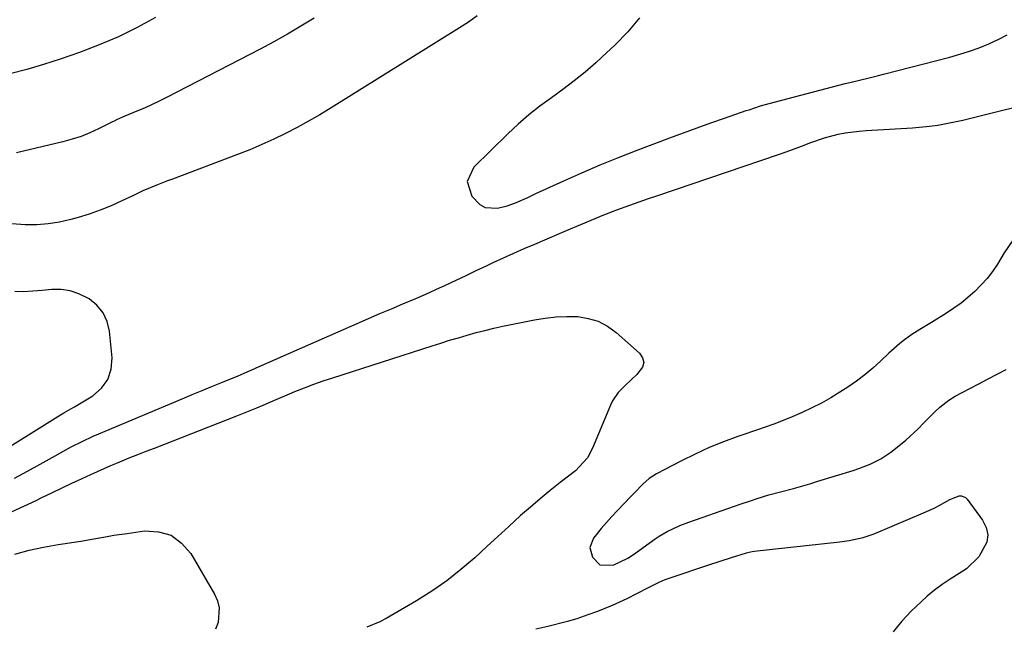
# Model space of a CAD drawing. Units: inches. Extents: x 1910727 to 1916097, y 421942 to 427241.
# Drawn here: x 1914754 to 1915029, y 425757 to 425927 of the extents above; entities that cross this region are included whole.
import ezdxf

# ---------------------------------------------------------------- set-up
doc = ezdxf.new("R2010")
doc.units = ezdxf.units.IN
doc.header["$MEASUREMENT"] = 0
for name, color, linetype in [('1', 7, 'Continuous'), ('7', 7, 'Continuous'), ('8', 7, 'Continuous')]:
    doc.layers.add(name, color=color, linetype=linetype)

msp = doc.modelspace()

# ---------------------------------------------------------------- linework, layer by layer
at = {"layer": '1', "color": 18}
for points in [[(1914765.9, 425817.25, 1746), (1914767.85, 425818.33, 1746), (1914768.81, 425818.89, 1746), (1914773.94, 425821.95, 1746), (1914776.38, 425824.07, 1746), (1914778.19, 425826.5, 1746), (1914779.08, 425829.41, 1746), (1914779.34, 425832.63, 1746), (1914778.63, 425840, 1746), (1914777.96, 425842.73, 1746), (1914776.86, 425845.19, 1746), (1914775.12, 425847.26, 1746), (1914772.96, 425849.05, 1746), (1914770.07, 425850.51, 1746), (1914767.66, 425851.32, 1746), (1914765.14, 425851.65, 1746), (1914762.55, 425851.66, 1746), (1914759.78, 425851.4, 1746), (1914757.24, 425851.19, 1746), (1914754.69, 425851.06, 1746), (1914752.15, 425851.1, 1746)], [(1914749.25, 425806.91, 1746), (1914764.95, 425816.68, 1746), (1914765.9, 425817.25, 1746)]]:
    msp.add_polyline3d(points, dxfattribs=at)
at = {"layer": '7', "color": 18}
for points in [[(1914881.3, 425928.1, 1748), (1914878.91, 425926.38, 1748), (1914876.44, 425924.75, 1748), (1914840.54, 425902.4, 1748), (1914837.41, 425900.51, 1748), (1914834.25, 425898.68, 1748), (1914831.03, 425896.94, 1748), (1914827.79, 425895.25, 1748), (1914824.5, 425893.66, 1748), (1914821.17, 425892.14, 1748), (1914817.8, 425890.73, 1748), (1914814.4, 425889.39, 1748), (1914796.19, 425882.52, 1748), (1914794.81, 425882, 1748), (1914792.06, 425880.92, 1748), (1914787.96, 425879.21, 1748), (1914785.28, 425877.97, 1748), (1914782.05, 425876.41, 1748), (1914779.07, 425875.07, 1748), (1914776.05, 425873.83, 1748), (1914772.97, 425872.76, 1748), (1914769.85, 425871.8, 1748), (1914767.81, 425871.23, 1748), (1914764.66, 425870.51, 1748), (1914761.48, 425869.99, 1748), (1914758.27, 425869.78, 1748), (1914755.04, 425869.77, 1748), (1914753.81, 425869.82, 1748), (1914749.95, 425870.07, 1748)], [(1914791.48, 425927.65, 1752), (1914786.34, 425924.86, 1752), (1914781.11, 425922.27, 1752), (1914775.73, 425919.98, 1752), (1914770.27, 425917.9, 1752), (1914764.88, 425916.02, 1752), (1914760.22, 425914.5, 1752), (1914755.52, 425913.11, 1752), (1914750.77, 425911.91, 1752)], [(1914926.72, 425927.52, 1746), (1914923.41, 425923.67, 1746), (1914919.87, 425920.03, 1746), (1914916.18, 425916.53, 1746), (1914914.49, 425915.01, 1746), (1914911.49, 425912.43, 1746), (1914908.42, 425909.92, 1746), (1914905.27, 425907.53, 1746), (1914902.06, 425905.22, 1746), (1914898.86, 425902.88, 1746), (1914895.76, 425900.44, 1746), (1914892.78, 425897.85, 1746), (1914889.88, 425895.15, 1746), (1914880.36, 425885.81, 1746), (1914878.56, 425881.88, 1746), (1914879.83, 425877.74, 1746), (1914882.07, 425875.41, 1746), (1914883.55, 425874.57, 1746), (1914887.05, 425874.38, 1746), (1914889.72, 425875.05, 1746), (1914892.06, 425875.86, 1746), (1914895.46, 425877.41, 1746), (1914897.73, 425878.46, 1746), (1914905.54, 425882.05, 1746), (1914910.6, 425884.31, 1746), (1914915.69, 425886.49, 1746), (1914920.82, 425888.58, 1746), (1914925.99, 425890.58, 1746), (1914935.14, 425894.03, 1746), (1914938.94, 425895.44, 1746), (1914942.76, 425896.84, 1746), (1914946.58, 425898.2, 1746), (1914950.42, 425899.54, 1746), (1914956.5, 425901.64, 1746), (1914957.3, 425901.91, 1746), (1914960.5, 425902.97, 1746), (1914962.93, 425903.67, 1746), (1914984.12, 425909.18, 1746), (1914985.46, 425909.52, 1746), (1914988.13, 425910.18, 1746), (1914990.81, 425910.81, 1746), (1914993.49, 425911.46, 1746), (1914994.82, 425911.8, 1746), (1915013.37, 425916.59, 1746), (1915016.14, 425917.37, 1746), (1915018.89, 425918.23, 1746), (1915021.6, 425919.21, 1746), (1915024.28, 425920.26, 1746), (1915026.88, 425921.47, 1746), (1915029.4, 425922.82, 1746)], [(1914752.11, 425799, 1748), (1914755.69, 425800.95, 1748), (1914759.26, 425802.93, 1748), (1914763.4, 425805.25, 1748), (1914766.4, 425806.9, 1748), (1914767.91, 425807.7, 1748), (1914770.95, 425809.25, 1748), (1914774.05, 425810.69, 1748), (1914775.62, 425811.37, 1748), (1914798.95, 425821.17, 1748), (1914801.75, 425822.34, 1748), (1914804.55, 425823.5, 1748), (1914807.36, 425824.66, 1748), (1914810.18, 425825.8, 1748), (1914814.52, 425827.56, 1748), (1914817.08, 425828.64, 1748), (1914818.36, 425829.19, 1748), (1914818.99, 425829.47, 1748), (1914819.63, 425829.75, 1748), (1914847.78, 425842.18, 1748), (1914850.97, 425843.58, 1748), (1914854.17, 425844.96, 1748), (1914857.37, 425846.32, 1748), (1914860.58, 425847.66, 1748), (1914864.2, 425849.19, 1748), (1914866.98, 425850.4, 1748), (1914869.75, 425851.65, 1748), (1914872.5, 425852.92, 1748), (1914875.46, 425854.31, 1748), (1914878.27, 425855.63, 1748), (1914881.09, 425856.96, 1748), (1914883.91, 425858.28, 1748), (1914885.83, 425859.18, 1748), (1914888.7, 425860.51, 1748), (1914891.59, 425861.82, 1748), (1914894.49, 425863.1, 1748), (1914897.4, 425864.36, 1748), (1914904.34, 425867.31, 1748), (1914906.33, 425868.16, 1748), (1914910.31, 425869.85, 1748), (1914914.29, 425871.53, 1748), (1914916.3, 425872.34, 1748), (1914920.33, 425873.89, 1748), (1914924.02, 425875.24, 1748), (1914926.6, 425876.17, 1748), (1914929.2, 425877.08, 1748), (1914931.8, 425877.97, 1748), (1914965.54, 425889.39, 1748), (1914967.68, 425890.13, 1748), (1914971.94, 425891.69, 1748), (1914974.58, 425892.71, 1748), (1914978.33, 425894.02, 1748), (1914982.17, 425895.03, 1748), (1914984.12, 425895.41, 1748), (1914988.04, 425895.95, 1748), (1914990.02, 425896.1, 1748), (1914998.16, 425896.53, 1748), (1915002.92, 425896.85, 1748), (1915007.67, 425897.31, 1748), (1915010.04, 425897.62, 1748), (1915014.73, 425898.47, 1748), (1915017.05, 425898.99, 1748), (1915042.03, 425905.19, 1748)], [(1915031.03, 425865.45, 1748), (1915028.58, 425861.92, 1748), (1915026.67, 425858.77, 1748), (1915025.29, 425856.7, 1748), (1915023.81, 425854.71, 1748), (1915020.4, 425851.09, 1748), (1915016.58, 425847.88, 1748), (1915012.46, 425845.05, 1748), (1915008.29, 425842.48, 1748), (1915004.99, 425840.5, 1748), (1915002.81, 425839.14, 1748), (1915000.73, 425837.64, 1748), (1914999.45, 425836.63, 1748), (1914996.31, 425833.85, 1748), (1914994.08, 425831.71, 1748), (1914991.91, 425829.73, 1748), (1914989.67, 425827.84, 1748), (1914987.32, 425826.08, 1748), (1914984.91, 425824.41, 1748), (1914982.69, 425822.97, 1748), (1914980.14, 425821.4, 1748), (1914977.53, 425819.92, 1748), (1914974.85, 425818.58, 1748), (1914972.12, 425817.33, 1748), (1914968.68, 425815.87, 1748), (1914966.58, 425815.01, 1748), (1914964.46, 425814.19, 1748), (1914961.25, 425813.04, 1748), (1914960.18, 425812.67, 1748), (1914954.17, 425810.61, 1748), (1914950.13, 425809.12, 1748), (1914946.15, 425807.51, 1748), (1914942.24, 425805.72, 1748), (1914938.38, 425803.81, 1748), (1914931.4, 425800.16, 1748), (1914929.39, 425798.89, 1748), (1914927.62, 425797.32, 1748), (1914925.13, 425794.73, 1748), (1914924.3, 425793.87, 1748), (1914920.53, 425789.95, 1748), (1914918.99, 425788.31, 1748), (1914916.02, 425784.93, 1748), (1914913.84, 425782.24, 1748), (1914912.84, 425779.61, 1748), (1914913.53, 425776.88, 1748), (1914915.58, 425774.75, 1748), (1914919.29, 425774.66, 1748), (1914923.45, 425776.6, 1748), (1914924.99, 425777.64, 1748), (1914931.09, 425782, 1748), (1914932.18, 425782.74, 1748), (1914934.43, 425784.08, 1748), (1914937.98, 425785.77, 1748), (1914940.44, 425786.71, 1748), (1914953.19, 425791.15, 1748), (1914954.79, 425791.7, 1748), (1914957.99, 425792.77, 1748), (1914959.59, 425793.29, 1748), (1914962.82, 425794.28, 1748), (1914966.07, 425795.17, 1748), (1914969.68, 425796.12, 1748), (1914974.23, 425797.41, 1748), (1914976.5, 425798.1, 1748), (1914986.4, 425801.16, 1748), (1914987.99, 425801.69, 1748), (1914991.1, 425802.93, 1748), (1914994.1, 425804.42, 1748), (1914996.91, 425806.22, 1748), (1914998.24, 425807.24, 1748), (1915001.06, 425809.6, 1748), (1915004.51, 425812.76, 1748), (1915006.17, 425814.41, 1748), (1915009.1, 425817.41, 1748), (1915010.62, 425818.85, 1748), (1915013.11, 425820.77, 1748), (1915014.88, 425821.88, 1748), (1915019, 425824.04, 1748), (1915021.53, 425825.36, 1748), (1915024.06, 425826.69, 1748), (1915026.58, 425828.02, 1748), (1915029.09, 425829.37, 1748)], [(1914752.17, 425777.7, 1752), (1914756.13, 425778.84, 1752), (1914760.16, 425779.73, 1752), (1914764.23, 425780.46, 1752), (1914768.71, 425781.13, 1752), (1914770.57, 425781.41, 1752), (1914774.26, 425782.03, 1752), (1914777.95, 425782.7, 1752), (1914779.8, 425783.01, 1752), (1914783.51, 425783.56, 1752), (1914788.38, 425784.22, 1752), (1914792.29, 425784.01, 1752), (1914795.81, 425783.02, 1752), (1914798.76, 425780.85, 1752), (1914801.33, 425777.89, 1752), (1914807.93, 425766.57, 1752), (1914808.75, 425764.68, 1752), (1914809.25, 425762.74, 1752), (1914808.99, 425758.7, 1752), (1914808.26, 425756.75, 1752)]]:
    msp.add_polyline3d(points, dxfattribs=at)
at = {"layer": '8', "color": 18}
for points in [[(1914835.79, 425927.51, 1750), (1914832.1, 425925.23, 1750), (1914828.36, 425923.01, 1750), (1914824.57, 425920.9, 1750), (1914820.75, 425918.85, 1750), (1914794.57, 425905.29, 1750), (1914792.52, 425904.26, 1750), (1914788.37, 425902.35, 1750), (1914786.26, 425901.45, 1750), (1914782.89, 425900.08, 1750), (1914780.74, 425899.13, 1750), (1914779.89, 425898.73, 1750), (1914779.47, 425898.52, 1750), (1914775.55, 425896.55, 1750), (1914773.13, 425895.44, 1750), (1914770.68, 425894.45, 1750), (1914768.16, 425893.63, 1750), (1914765.59, 425892.93, 1750), (1914752.65, 425889.86, 1750)], [(1914735.09, 425782.2, 1750), (1914758.09, 425792.78, 1750), (1914759.56, 425793.47, 1750), (1914762.48, 425794.85, 1750), (1914765.4, 425796.26, 1750), (1914768.32, 425797.66, 1750), (1914769.78, 425798.35, 1750), (1914773.38, 425800.03, 1750), (1914775.24, 425800.88, 1750), (1914778.99, 425802.51, 1750), (1914780.88, 425803.29, 1750), (1914784.14, 425804.61, 1750), (1914786.5, 425805.55, 1750), (1914788.86, 425806.48, 1750), (1914791.22, 425807.4, 1750), (1914814.23, 425816.36, 1750), (1914816.08, 425817.09, 1750), (1914819.75, 425818.62, 1750), (1914821.57, 425819.41, 1750), (1914825.22, 425820.99, 1750), (1914828.89, 425822.53, 1750), (1914830.43, 425823.16, 1750), (1914833.05, 425824.2, 1750), (1914835.69, 425825.19, 1750), (1914838.35, 425826.13, 1750), (1914841.02, 425827.03, 1750), (1914868.72, 425835.95, 1750), (1914871.17, 425836.73, 1750), (1914873.62, 425837.49, 1750), (1914876.08, 425838.22, 1750), (1914878.55, 425838.94, 1750), (1914881.02, 425839.62, 1750), (1914883.51, 425840.26, 1750), (1914886.01, 425840.85, 1750), (1914888.51, 425841.39, 1750), (1914897.34, 425843.2, 1750), (1914900.35, 425843.7, 1750), (1914903.37, 425844.04, 1750), (1914906.4, 425844.14, 1750), (1914909.45, 425844.09, 1750), (1914912.39, 425843.62, 1750), (1914915.18, 425842.79, 1750), (1914917.74, 425841.42, 1750), (1914920.16, 425839.69, 1750), (1914926.7, 425833.9, 1750), (1914927.53, 425832.59, 1750), (1914927.89, 425831.27, 1750), (1914927.54, 425829.95, 1750), (1914925.9, 425827.9, 1750), (1914922.75, 425824.97, 1750), (1914920.76, 425822.92, 1750), (1914919.19, 425820.6, 1750), (1914918.57, 425819.32, 1750), (1914913.6, 425807.35, 1750), (1914912.19, 425804.69, 1750), (1914908.81, 425801.01, 1750), (1914904.55, 425797.73, 1750), (1914901.72, 425795.5, 1750), (1914898.92, 425793.23, 1750), (1914896.19, 425790.88, 1750), (1914893.48, 425788.5, 1750), (1914890.17, 425785.49, 1750), (1914888.15, 425783.64, 1750), (1914886.13, 425781.79, 1750), (1914884.11, 425779.94, 1750), (1914880.64, 425776.75, 1750), (1914876.79, 425773.44, 1750), (1914872.82, 425770.29, 1750), (1914868.65, 425767.41, 1750), (1914864.35, 425764.7, 1750), (1914855.92, 425759.77, 1750), (1914854.16, 425758.83, 1750), (1914850.49, 425757.31, 1750)], [(1914897.68, 425756.87, 1750), (1914901.04, 425757.65, 1750), (1914906.19, 425758.91, 1750), (1914906.97, 425759.11, 1750), (1914909.29, 425759.8, 1750), (1914912.33, 425760.86, 1750), (1914915.02, 425761.83, 1750), (1914917.1, 425762.64, 1750), (1914919.16, 425763.49, 1750), (1914923.2, 425765.39, 1750), (1914929, 425768.35, 1750), (1914929.8, 425768.75, 1750), (1914932.2, 425769.94, 1750), (1914933.84, 425770.66, 1750), (1914934.67, 425770.98, 1750), (1914935.51, 425771.27, 1750), (1914946.02, 425774.72, 1750), (1914949.19, 425775.77, 1750), (1914952.36, 425776.82, 1750), (1914956.59, 425778.15, 1750), (1914957.67, 425778.38, 1750), (1914958.21, 425778.46, 1750), (1914958.75, 425778.54, 1750), (1914982.61, 425781.2, 1750), (1914985.24, 425781.58, 1750), (1914989.14, 425782.43, 1750), (1914991.66, 425783.25, 1750), (1914992.9, 425783.74, 1750), (1915006.06, 425789.29, 1750), (1915008.98, 425790.64, 1750), (1915010.4, 425791.38, 1750), (1915013.36, 425793.06, 1750), (1915016, 425794.02, 1750), (1915016.65, 425794.02, 1750), (1915017.77, 425793.57, 1750), (1915018.25, 425793.12, 1750), (1915022.53, 425787.26, 1750), (1915023.5, 425785.23, 1750), (1915023.97, 425783.18, 1750), (1915023.69, 425781.1, 1750), (1915021.49, 425777, 1750), (1915018.05, 425773.66, 1750), (1915016.02, 425772.3, 1750), (1915013.45, 425770.77, 1750), (1915011.24, 425769.3, 1750), (1915009.14, 425767.7, 1750), (1915007.1, 425766.01, 1750), (1915005.34, 425764.44, 1750), (1915002.58, 425761.8, 1750), (1914999.96, 425759.03, 1750), (1914997.54, 425756.08, 1750)]]:
    msp.add_polyline3d(points, dxfattribs=at)

doc.saveas('drawing.dxf')
